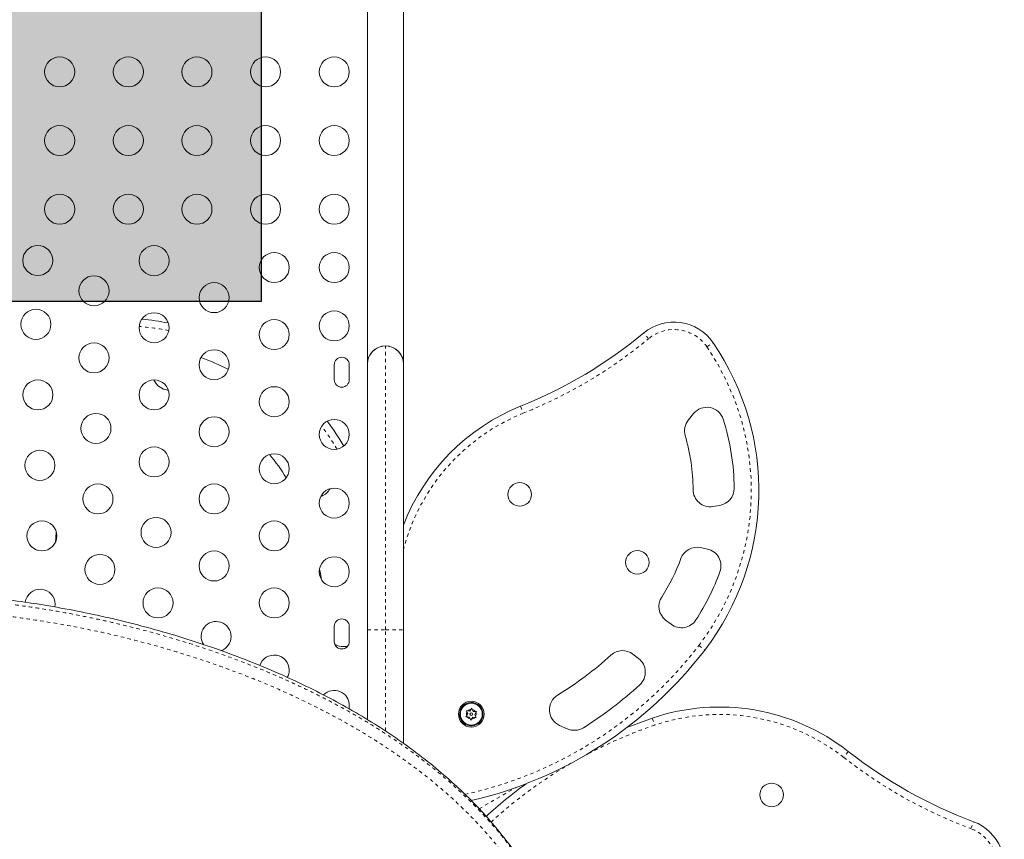
# Model space of a CAD drawing. Extents: x -100 to 530, y -9 to 457.
# Drawn here: x 244 to 272, y 201 to 225 of the extents above; entities that cross this region are included whole.
import ezdxf

# ---------------------------------------------------------------- set-up
doc = ezdxf.new("R2010")
doc.units = 0
doc.header["$LTSCALE"] = 0.125
doc.header["$MEASUREMENT"] = 0
doc.linetypes.add('PHANTOM', pattern=[0.5, 0.25, -0.05, 0.05, -0.05, 0.05, -0.05])
doc.layers.add('CONTOUR', color=7, linetype='CONTINUOUS')
doc.layers.add('HAUTEUR-PLATE-FORME', color=7, linetype='CONTINUOUS')
doc.styles.add('DIM', font='romans.shx')

msp = doc.modelspace()

# ---------------------------------------------------------------- hatches: boundary and pattern name
at = {"layer": 'HAUTEUR-PLATE-FORME', "true_color": 0xfcfcfc}
msp.add_hatch(color=7, dxfattribs=at).paths.add_polyline_path([(232.57149, 231.72999), (250.8068, 231.72999), (250.8068, 216.44881), (232.57149, 216.44881)])

# ---------------------------------------------------------------- linework, layer by layer
at = {"layer": 'CONTOUR', "linetype": 'Continuous', "lineweight": 15}
for p, q in [((253.90829, 246.23811), (253.90829, 214.81414)), ((254.95829, 214.81414), (254.95829, 246.2384)), ((253.90829, 241.21414), (253.90829, 216.78914)), ((254.95829, 216.78914), (254.95829, 241.21414)), ((252.9405, 214.60437), (252.9405, 214.16687)), ((253.378, 214.16687), (253.378, 214.60437)), ((253.94291, 214.81414), (253.90829, 214.81414)), ((253.90829, 214.81414), (253.90829, 214.62664)), ((253.90829, 214.62664), (253.90829, 206.87664)), ((254.95829, 214.81414), (254.92366, 214.81414)), ((254.95829, 214.62664), (254.95829, 214.81414)), ((254.95829, 206.87664), (254.95829, 214.62664)), ((248.02233, 213.87824), (248.10839, 213.85651)), ((263.41068, 213.18123), (263.25825, 212.99487)), ((251.05381, 211.98874), (251.05889, 211.98254)), ((252.54776, 210.76589), (252.57377, 210.77667)), ((263.97513, 210.47507), (264.17488, 210.5078)), ((263.81253, 209.23479), (263.61493, 209.27677)), ((262.59578, 207.16779), (262.755, 207.04572)), ((252.9405, 206.97937), (252.9405, 206.54187)), ((253.378, 206.54187), (253.378, 206.97937)), ((253.90829, 206.87664), (253.90829, 204.26302)), ((254.95829, 203.56973), (254.95829, 206.87664)), ((261.80745, 206.04599), (261.64276, 206.17225)), ((256.7733, 204.72495), (256.78362, 204.70555)), ((256.79868, 204.71305), (256.7894, 204.73297)), ((256.8895, 204.51325), (256.92381, 204.56442)), ((256.92381, 204.56442), (256.94479, 204.59573)), ((256.94479, 204.59573), (256.96141, 204.5619)), ((256.98858, 204.5066), (256.96141, 204.5619)), ((256.77891, 204.34828), (256.7999, 204.37959)), ((256.81652, 204.34575), (256.77891, 204.34828)), ((256.79042, 204.51989), (256.82803, 204.51737)), ((256.80704, 204.48606), (256.79042, 204.51989)), ((256.8342, 204.43076), (256.7999, 204.37959)), ((256.8342, 204.43076), (256.80704, 204.48606)), ((256.87799, 204.34163), (256.81652, 204.34575)), ((256.8895, 204.51325), (256.82803, 204.51737)), ((256.87799, 204.34163), (256.90516, 204.28633)), ((256.92178, 204.2525), (256.90516, 204.28633)), ((256.94277, 204.28381), (256.92178, 204.2525)), ((256.97707, 204.33499), (256.94277, 204.28381)), ((256.97707, 204.33499), (257.03855, 204.33087)), ((256.98858, 204.5066), (257.05005, 204.50248)), ((257.03237, 204.41747), (257.06667, 204.46865)), ((257.03237, 204.41747), (257.05953, 204.36218)), ((257.07616, 204.32834), (257.03855, 204.33087)), ((257.05005, 204.50248), (257.08766, 204.49996)), ((257.05953, 204.36218), (257.07616, 204.32834)), ((257.08766, 204.49996), (257.06667, 204.46865)), ((259.50281, 204.09878), (259.72753, 203.99739))]:
    msp.add_line(p, q, dxfattribs=at)
at = {"layer": 'CONTOUR', "linetype": 'PHANTOM', "lineweight": 0}
for p, q in [((262.09941, 215.36317), (261.9615, 215.53006)), ((263.79888, 215.12361), (263.97756, 215.24588)), ((254.43329, 206.87664), (254.43329, 215.15164)), ((258.36642, 213.39329), (258.44711, 213.19239)), ((253.90829, 206.87664), (254.43329, 206.87664)), ((254.43329, 203.9328), (254.43329, 206.87664)), ((254.43329, 206.87664), (254.95829, 206.87664)), ((263.56409, 206.42541), (263.73591, 206.29368)), ((262.20786, 204.30996), (262.27758, 204.10499)), ((267.91739, 203.33745), (267.78374, 203.16712)), ((257.16113, 201.66891), (258.22914, 202.28553)), ((271.48985, 201.08952), (271.56542, 201.2924))]:
    msp.add_line(p, q, dxfattribs=at)
at = {"layer": 'CONTOUR', "linetype": 'Continuous', "lineweight": 15, "flags": 128}
for points in [[(244.83868, 209.74945), (244.82686, 209.54895), (244.8234, 209.44706)], [(244.83868, 209.74945), (244.82686, 209.54895), (244.8234, 209.44706)], [(252.51012, 208.6517), (252.52631, 208.56998), (252.56732, 208.34477)], [(244.80264, 207.5468), (244.8029, 207.54823), (244.80994, 207.62635)], [(253.36678, 204.58111), (253.37097, 204.60145), (253.378, 204.67957)], [(262.20786, 204.30996), (261.78134, 204.15699), (261.46253, 204.03211)], [(262.20786, 204.30996), (261.78134, 204.15699), (261.46253, 204.03211)]]:
    msp.add_lwpolyline(points, dxfattribs=at)
at = {"layer": 'CONTOUR', "linetype": 'Continuous', "lineweight": 15}
for centre, radius in [((244.9405, 223.13562), 0.4375), ((246.9405, 223.13562), 0.4375), ((248.9405, 223.13562), 0.4375), ((250.9405, 223.13562), 0.4375), ((252.9405, 223.13562), 0.4375), ((244.9405, 221.13562), 0.4375), ((246.9405, 221.13562), 0.4375), ((248.9405, 221.13562), 0.4375), ((250.9405, 221.13562), 0.4375), ((252.9405, 221.13562), 0.4375), ((244.9405, 219.13562), 0.4375), ((246.9405, 219.13562), 0.4375), ((248.9405, 219.13562), 0.4375), ((250.9405, 219.13562), 0.4375), ((252.9405, 219.13562), 0.4375), ((244.30284, 217.64043), 0.4375), ((247.6905, 217.63532), 0.4375), ((251.1905, 217.43562), 0.4375), ((252.9405, 217.43562), 0.4375), ((245.9405, 216.75809), 0.4375), ((249.4405, 216.55839), 0.4375), ((244.24815, 215.78101), 0.4375), ((247.6905, 215.68116), 0.4375), ((252.9405, 215.73562), 0.4375), ((251.1905, 215.48146), 0.4375), ((245.9405, 214.80393), 0.4375), ((249.4405, 214.60423), 0.4375), ((244.3058, 213.727), 0.4375), ((247.6905, 213.727), 0.4375), ((251.1905, 213.5273), 0.4375), ((245.99815, 212.74992), 0.4375), ((249.4405, 212.65007), 0.4375), ((252.9405, 212.57312), 0.4375), ((244.36344, 211.67299), 0.4375), ((247.6905, 211.77284), 0.4375), ((251.1905, 211.57314), 0.4375), ((258.34454, 210.82621), 0.3438), ((246.0558, 210.69591), 0.4375), ((249.4405, 210.69591), 0.4375), ((252.9405, 210.57312), 0.4375), ((244.42109, 209.61898), 0.4375), ((247.74815, 209.71883), 0.4375), ((251.1905, 209.61898), 0.4375), ((249.4405, 208.74175), 0.4375), ((261.77204, 208.84734), 0.3438), ((246.11344, 208.6419), 0.4375), ((252.9405, 208.57312), 0.4375), ((247.8058, 207.66482), 0.4375), ((251.1905, 207.66482), 0.4375), ((256.93329, 204.42412), 0.375), ((256.93329, 204.42412), 0.31875), ((256.93329, 204.42412), 0.03906), ((265.68329, 202.07286), 0.3438)]:
    msp.add_circle(centre, radius, dxfattribs=at)
for centre, radius, start, end in [((246.66681, 208.32708), 7.63076, 79.136162, 85.014437), ((262.83975, 214.46727), 1.37871, 34.384058, 129.568973), ((253.29706, 226.01512), 13.6018, 291.88207, 309.568973), ((257.68012, 210.93651), 7.63076, 322.523549, 34.384058), ((254.43329, 214.62664), 0.525, 90, 180), ((254.43329, 214.62664), 0.525, 20.924832, 159.075168), ((254.43329, 214.62664), 0.525, 0, 90), ((246.66681, 208.32708), 6.91426, 62.54652, 69.774906), ((253.15925, 214.60437), 0.21875, 0, 180), ((248.14094, 214.36396), 0.5, 203.520571, 256.277603), ((253.15925, 214.16687), 0.21875, 180, 0), ((260.63186, 207.75274), 6.07849, 111.88207, 158.968653), ((263.7977, 212.86467), 0.5, 17.493969, 140.718569), ((246.66681, 208.32708), 7.63076, 30.819173, 37.361115), ((263.64527, 212.67831), 0.5, 140.718569, 196.277603), ((257.68012, 210.93651), 6.91426, 0.578101, 17.493969), ((257.68012, 210.93651), 5.71426, 0.294956, 16.277603), ((246.66681, 208.32708), 5.71426, 31.473325, 39.770034), ((252.38224, 211.23853), 0.5, 292.523549, 330.598876), ((263.89429, 210.9685), 0.5, 180.294956, 279.304317), ((264.09404, 211.00122), 0.5, 279.304317, 0.578101), ((263.51103, 208.78768), 0.5, 78.006775, 159.770034), ((263.70864, 208.74571), 0.5, 340.028561, 78.006775), ((257.68012, 210.93651), 5.71426, 327.138566, 339.770034), ((257.68012, 210.93651), 6.91426, 326.994369, 340.028561), ((244.37244, 207.62635), 0.4375, 0, 172.306909), ((262.9, 207.56459), 0.5, 147.138566, 232.523549), ((249.49815, 206.68774), 0.4375, 0, 214.112184), ((253.15925, 206.97937), 0.21875, 0, 180), ((263.05922, 207.44252), 0.5, 232.523549, 326.994369), ((249.49815, 206.68774), 0.4375, 288.903958, 0), ((253.15925, 206.54187), 0.21875, 180, 0), ((253.20792, 206.89268), 0.5, 239.761144, 284.44283), ((254.20569, 213.60026), 12.0088, 283.126229, 322.523549), ((261.33855, 205.77544), 0.5, 52.523549, 132.351325), ((251.1905, 205.71066), 0.4375, 0, 162.945162), ((254.20569, 213.60026), 10.08798, 301.313233, 312.351325), ((261.50323, 205.64919), 0.5, 312.545889, 52.523549), ((251.1905, 205.71066), 0.4375, 330.539651, 0), ((252.9405, 204.67957), 0.4375, 0, 135.809996), ((254.20569, 213.60026), 11.29229, 302.052766, 312.545889), ((259.70844, 204.55454), 0.5, 121.313233, 245.716217), ((256.93329, 204.42412), 0.34072, 118.004029, 114.979989), ((256.93329, 204.42412), 0.14063, 93.865793, 138.461663), ((256.93329, 204.42412), 0.14063, 33.865793, 78.461663), ((264.16524, 198.55525), 6.07849, 51.88207, 108.785017), ((256.93329, 204.42412), 0.14062, 153.865793, 198.461663), ((256.93329, 204.42412), 0.14063, 213.865793, 258.461663), ((256.93329, 204.42412), 0.14063, 273.865793, 318.461663), ((256.93329, 204.42412), 0.14063, 333.865793, 18.461663), ((259.93316, 204.45315), 0.5, 245.716217, 302.052766), ((276.31353, 214.03856), 13.6018, 231.88207, 249.568973), ((266.62868, 191.31273), 13.7285, 126.165071, 132.420635), ((271.08414, 200.00042), 1.37871, 334.384058, 69.568973)]:
    msp.add_arc(centre, radius, start, end, dxfattribs=at)
at = {"layer": 'CONTOUR', "linetype": 'PHANTOM', "lineweight": 0}
for centre, radius, start, end in [((246.66681, 208.32708), 7.41426, 78.697362, 85.453237), ((262.83975, 214.46727), 1.16221, 34.384058, 129.568973), ((253.29706, 226.01512), 13.81831, 291.88207, 309.568973), ((257.68012, 210.93651), 7.41426, 322.523549, 34.384058), ((260.63186, 207.75274), 5.86199, 111.88207, 165.43382), ((246.66681, 208.32708), 7.41426, 30.980455, 37.199833), ((254.20569, 213.60026), 11.79229, 282.458048, 322.523549), ((264.16524, 198.55525), 5.86199, 51.88207, 108.785017), ((266.62868, 191.31273), 13.512, 108.785017, 118.085086), ((276.31353, 214.03856), 13.81831, 231.88207, 249.568973), ((266.62868, 191.31273), 13.512, 120.185204, 132.449791), ((271.08414, 200.00042), 1.16221, 334.384058, 69.568973)]:
    msp.add_arc(centre, radius, start, end, dxfattribs=at)
at = {"layer": 'CONTOUR', "linetype": 'Continuous', "lineweight": 15}
msp.add_open_spline([(258.72318, 199.58932), (258.6436, 199.72566), (258.45983, 200.04046), (258.13336, 200.51104), (257.75372, 201.00611), (257.3445, 201.48273), (256.90867, 201.94187), (256.40466, 202.4242), (255.82599, 202.92351), (255.16694, 203.43295), (254.47511, 203.9143), (253.75359, 204.36772), (253.00545, 204.7934), (252.23376, 205.19153), (251.40836, 205.57783), (250.52976, 205.94831), (249.59926, 206.29897), (248.65548, 206.61562), (247.70279, 206.89852), (246.75115, 207.14647), (245.80503, 207.36035), (244.86846, 207.54111), (243.93777, 207.69061), (243.00633, 207.80914), (242.0719, 207.89591), (241.13179, 207.95009), (240.18978, 207.97107), (239.24322, 207.95881), (238.28945, 207.91331), (237.32582, 207.83455), (236.35041, 207.7226), (235.36059, 207.57756), (234.35374, 207.3995), (233.32651, 207.18832), (232.27625, 206.94402), (231.20698, 206.66833), (230.11641, 206.36189), (229.00227, 206.02529), (227.85575, 205.65667), (226.81189, 205.30299), (225.87622, 204.97294), (225.05663, 204.67043), (224.2264, 204.34688), (223.38821, 203.99917), (222.54474, 203.62425), (221.71517, 203.22691), (220.90232, 202.80637), (220.10723, 202.36603), (219.31563, 201.89929), (218.52909, 201.40775), (217.67175, 200.84186), (216.74945, 200.19589), (215.76959, 199.4648), (214.81034, 198.7044), (213.87511, 197.91813), (212.96733, 197.10943), (212.10693, 196.29735), (211.29517, 195.48639), (210.533, 194.68073), (209.80705, 193.86704), (209.12018, 193.04819), (208.51009, 192.27141), (207.97236, 191.54054), (207.50189, 190.85857), (207.06588, 190.18037), (206.66599, 189.5076), (206.3039, 188.84191), (205.98714, 188.19699), (205.71509, 187.5743), (205.48634, 186.97502), (205.29784, 186.38781), (205.14692, 185.81379), (205.08129, 185.43675), (205.04889, 185.25068)], degree=3, knots=[0, 0, 0, 0, 0.00850553, 0.0196391, 0.03080581, 0.04201247, 0.05326351, 0.06456114, 0.07903856, 0.09358789, 0.10820062, 0.12286433, 0.13756306, 0.15227786, 0.16698705, 0.18351675, 0.19997157, 0.21631149, 0.23249414, 0.24847529, 0.26393065, 0.27910303, 0.2939617, 0.30854176, 0.32318921, 0.33766365, 0.35202603, 0.366338, 0.3806615, 0.39505829, 0.40958949, 0.42428284, 0.43922821, 0.4544823, 0.4701, 0.48613424, 0.50233697, 0.51903716, 0.53627958, 0.55410731, 0.56632697, 0.5787923, 0.59148195, 0.60437883, 0.61747098, 0.63075242, 0.6434464, 0.65629658, 0.66928845, 0.6824059, 0.69563145, 0.71288518, 0.73024609, 0.74766931, 0.76510845, 0.78251606, 0.79984411, 0.81606596, 0.83213419, 0.84800932, 0.86365291, 0.87902796, 0.89161033, 0.90396298, 0.91606856, 0.92791158, 0.93947886, 0.95075997, 0.96112804, 0.97123273, 0.98107509, 0.99066063, 1, 1, 1, 1], dxfattribs=at)
at = {"layer": 'CONTOUR', "linetype": 'PHANTOM', "lineweight": 0}
for points, knots in [([(205.12322, 185.12258), (205.14864, 185.27232), (205.1995, 185.57183), (205.30865, 186.02333), (205.43927, 186.47545), (205.60931, 186.97868), (205.82024, 187.52001), (206.07616, 188.09786), (206.35335, 188.66248), (206.654, 189.22336), (206.97654, 189.78064), (207.31836, 190.33263), (207.6787, 190.8802), (208.05583, 191.42251), (208.43372, 191.93901), (208.80882, 192.42946), (209.30248, 193.05007), (209.94612, 193.81552), (210.75611, 194.71527), (211.60433, 195.59905), (212.4873, 196.46424), (213.40517, 197.31128), (214.35397, 198.13627), (215.3243, 198.93076), (216.31291, 199.69246), (217.32067, 200.42185), (218.18303, 201.00583), (218.88731, 201.45776), (219.42435, 201.78958), (219.96977, 202.11338), (220.52405, 202.42869), (221.08463, 202.73342), (221.65332, 203.02787), (222.22967, 203.31077), (222.81353, 203.58259), (223.4023, 203.84304), (224.09209, 204.13364), (224.88415, 204.4486), (225.73683, 204.76743), (226.55062, 205.05754), (227.58205, 205.41247), (228.7917, 205.80977), (230.18236, 206.23295), (231.49957, 206.60074), (232.60529, 206.87744), (233.49642, 207.07832), (234.34945, 207.25565), (235.18369, 207.40723), (235.99791, 207.53256), (236.61213, 207.61529), (237.22897, 207.68594), (237.84853, 207.74396), (238.46683, 207.78852), (239.08574, 207.81952), (239.70431, 207.83656), (240.32265, 207.83947), (240.93811, 207.82816), (241.55375, 207.80267), (242.16864, 207.76296), (242.78292, 207.70913), (243.39296, 207.6418), (244.00063, 207.5612), (244.6053, 207.46781), (245.20722, 207.36207), (245.80435, 207.24476), (246.56348, 207.07974), (247.47792, 206.85346), (248.53988, 206.54814), (249.58332, 206.20416), (250.60933, 205.81957), (251.44539, 205.46493), (252.10256, 205.15936), (252.58923, 204.91893), (253.06876, 204.66718), (253.5409, 204.40363), (254.00389, 204.12868), (254.50174, 203.81385), (255.02973, 203.45459), (255.58305, 203.04457), (256.11673, 202.61243), (256.62916, 202.15687), (257.11761, 201.67824), (257.5793, 201.17374), (257.97998, 200.69097), (258.21029, 200.36519), (258.30911, 200.2254)], [0, 0, 0, 0, 0.00764315, 0.01528685, 0.02300098, 0.03071551, 0.04105048, 0.05086711, 0.06070148, 0.07061415, 0.08052714, 0.09048584, 0.10044476, 0.11046085, 0.12048474, 0.1293639, 0.13824312, 0.1560341, 0.17395625, 0.19190562, 0.21005018, 0.22821964, 0.24650995, 0.2648253, 0.28268648, 0.30057303, 0.31860186, 0.32763244, 0.33666296, 0.34581745, 0.35497187, 0.36414806, 0.37332416, 0.38259213, 0.39186023, 0.40115083, 0.41044157, 0.42428066, 0.4381295, 0.4500135, 0.46189769, 0.48568258, 0.5056057, 0.52554424, 0.54575163, 0.55586981, 0.5659879, 0.58443572, 0.59367639, 0.60291701, 0.61231995, 0.62172285, 0.63114786, 0.64057284, 0.65010112, 0.65962939, 0.66918195, 0.67873454, 0.68844642, 0.69815834, 0.70789223, 0.71762618, 0.72745692, 0.73728772, 0.74713527, 0.75698283, 0.77516321, 0.79336769, 0.81169275, 0.83004373, 0.8485954, 0.85788731, 0.86717919, 0.87654191, 0.88590458, 0.89528734, 0.90467005, 0.91682451, 0.92899274, 0.94124326, 0.95351099, 0.9658358, 0.9781822, 0.99063816, 1, 1, 1, 1]), ([(259.82025, 195.97312), (259.77771, 196.20061), (259.6926, 196.65578), (259.50326, 197.31705), (259.26855, 197.96691), (258.98364, 198.60128), (258.65154, 199.2188), (258.30493, 199.76874), (257.95601, 200.25627), (257.61472, 200.68694), (257.23863, 201.11845), (256.82631, 201.54876), (256.37674, 201.97594), (255.90459, 202.3864), (255.41115, 202.78027), (254.89762, 203.15771), (254.35593, 203.52534), (253.78613, 203.88231), (253.18833, 204.22775), (252.47088, 204.61063), (251.62526, 205.01921), (250.63655, 205.443), (249.61441, 205.83034), (248.55856, 206.18157), (247.4779, 206.49438), (246.37238, 206.76853), (245.24567, 207.00301), (244.2242, 207.1746), (243.3165, 207.29555), (242.52805, 207.37768), (241.72488, 207.43752), (240.90717, 207.47305), (240.07558, 207.48318), (239.23509, 207.4672), (238.38657, 207.42437), (237.5311, 207.35516), (236.61488, 207.25401), (235.63849, 207.11554), (234.63884, 206.94188), (233.67516, 206.74723), (232.74824, 206.53716), (231.66885, 206.26797), (230.4387, 205.92926), (229.05126, 205.5093), (227.66018, 205.05674), (226.37294, 204.61121), (225.19831, 204.17996), (224.23887, 203.80113), (223.38778, 203.44028), (222.64358, 203.10416), (221.90491, 202.74752), (221.17345, 202.36886), (220.44953, 201.9697), (219.72953, 201.54905), (219.01388, 201.10777), (218.30306, 200.64646), (217.48418, 200.08877), (216.56488, 199.42588), (215.56879, 198.65924), (214.61191, 197.87652), (213.69233, 197.07895), (212.79763, 196.25658), (211.92446, 195.40515), (211.0766, 194.52643), (210.34701, 193.71962), (209.73082, 192.99787), (209.21864, 192.3676), (208.71338, 191.71194), (208.21795, 191.03011), (207.73686, 190.3212), (207.28496, 189.60131), (206.91067, 188.94929), (206.60544, 188.3692), (206.36052, 187.86389), (206.12576, 187.33082), (205.90655, 186.76956), (205.71218, 186.18061), (205.55235, 185.58942), (205.48322, 185.19603), (205.44869, 184.99953)], [0, 0, 0, 0, 0.0115971, 0.02320499, 0.03480312, 0.04676421, 0.05873549, 0.07069845, 0.08004122, 0.0893877, 0.09873113, 0.10915621, 0.11958528, 0.13001118, 0.14055477, 0.15110145, 0.16164565, 0.17286276, 0.18408269, 0.19530031, 0.21225537, 0.22921089, 0.24651481, 0.26381898, 0.28122392, 0.29862886, 0.31610302, 0.33357672, 0.34530676, 0.35703923, 0.36876869, 0.38080861, 0.39285195, 0.40489166, 0.4170599, 0.42923187, 0.44140052, 0.45603104, 0.470662, 0.48377486, 0.49689064, 0.51000445, 0.52966521, 0.54932691, 0.56937368, 0.58942051, 0.6048469, 0.6202722, 0.63127736, 0.64228455, 0.6532885, 0.66439491, 0.67550465, 0.68661183, 0.69800449, 0.70939974, 0.72079286, 0.73800219, 0.75521185, 0.77171229, 0.78821281, 0.80479959, 0.82138627, 0.83826068, 0.85513473, 0.86645987, 0.8777872, 0.88911176, 0.90126392, 0.91342556, 0.92558406, 0.93773195, 0.94596934, 0.95420904, 0.96244537, 0.97183015, 0.98123072, 0.9906245, 1, 1, 1, 1])]:
    msp.add_open_spline(points, degree=3, knots=knots, dxfattribs=at)
at = {"layer": 'HAUTEUR-PLATE-FORME', "color": 0}
msp.add_lwpolyline([(232.57149, 231.72999), (250.8068, 231.72999), (250.8068, 216.44881), (232.57149, 216.44881)], close=True, dxfattribs=at)

# ---------------------------------------------------------------- texts
at = {"layer": 'HAUTEUR-PLATE-FORME', "color": 7, "insert": (242.04508, 224.32706), "char_height": 10.14, "width": 19.027177, "attachment_point": 5, "style": 'DIM'}
msp.add_mtext("{7'}", dxfattribs=at)

doc.saveas('drawing.dxf')
